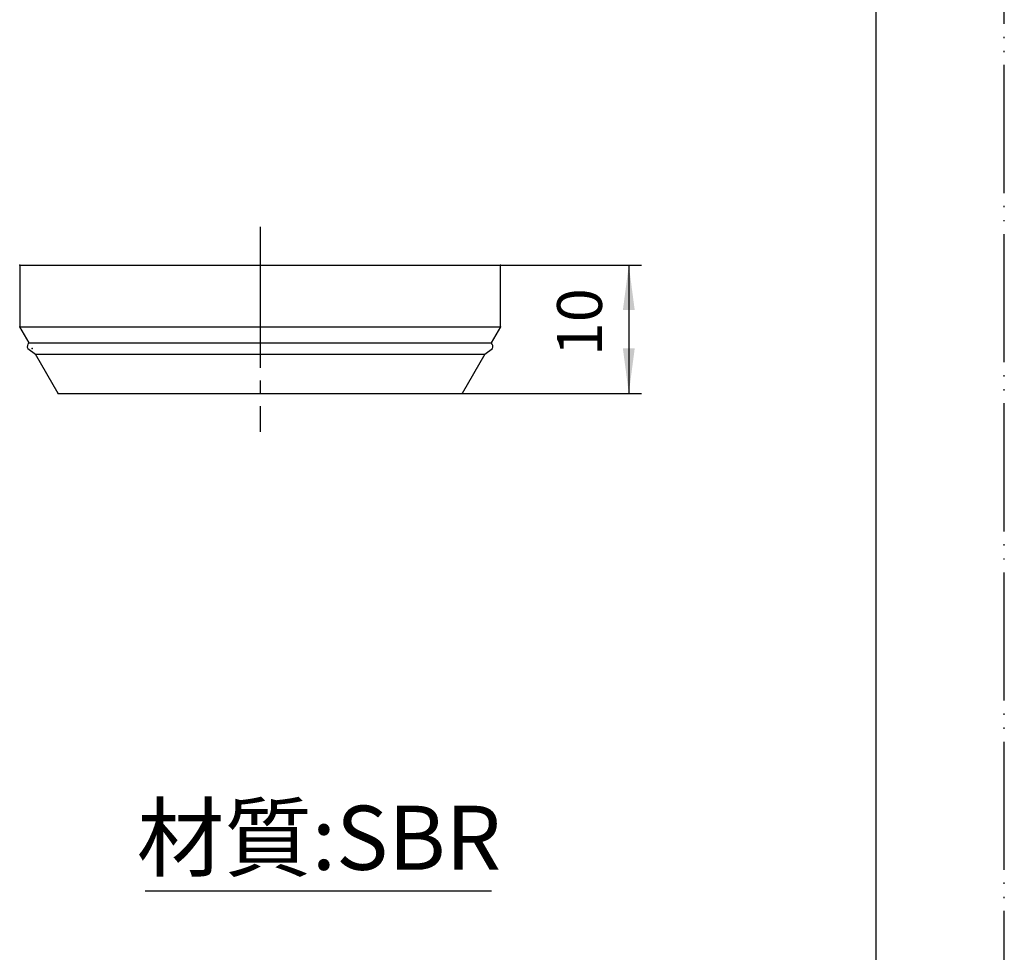
# Model space of a CAD drawing. Units: millimetres. Extents: x 0 to 210, y 0 to 297.
# Drawn here: x 133 to 210, y 73 to 146 of the extents above; entities that cross this region are included whole.
import ezdxf

# ---------------------------------------------------------------- set-up
doc = ezdxf.new("R2010")
doc.units = ezdxf.units.MM
doc.linetypes.add('DASH_CENTER', pattern=[14, 11, -1, 1, -1])
doc.linetypes.add('PHANTOM', pattern=[13, 10, -1, 0, -1, 0, -1])
doc.layers.add('1', color=7, linetype='Continuous')
doc.layers.add('A1', color=7, linetype='Continuous')
doc.styles.add('CONVERTER_11', font='MS Mincho.ttf', dxfattribs={"width": 0.89})
doc.styles.add('CONVERTER_12', font='txt.shx', dxfattribs={"width": 0.9})
doc.dimstyles.new('ME10_DIM_10', dxfattribs={"dimtxt": 3.5, "dimasz": 3.5, "dimexe": 1, "dimexo": 0, "dimgap": 1, "dimtad": 1, "dimdsep": 46, "dimtxsty": 'CONVERTER_12', "dimsah": 1, "dimcen": 0.09, "dimclrd": 2, "dimclre": 2, "dimclrt": 7, "dimadec": 0, "dimazin": 0, "dimtfac": 1, "dimtdec": 4, "dimtix": 1, "dimtmove": 0, "dimatfit": 3, "dimfxl": 1, "dimtolj": 1, "dimtzin": 0, "dimarcsym": 0})

# ---------------------------------------------------------------- blocks, each defined once
blk = doc.blocks.new('開示A4')
at = {"layer": '1', "color": 4, "linetype": 'PHANTOM'}
blk.add_line((210, 0), (210, 297), dxfattribs=at)
at = {"layer": '1', "color": 7, "linetype": 'Continuous'}
blk.add_line((200, 10), (200, 148.5), dxfattribs=at)
blk = doc.blocks.new('開示A4枠')
at = {"layer": '1'}
blk.add_blockref('開示A4', (0, 0), dxfattribs=at)
blk = doc.blocks.new('*D3')
at = {"layer": '1', "color": 2, "linetype": 'Continuous'}
for p, q in [((170.717, 126.376), (181.717, 126.376)), ((180.717, 126.376), (180.717, 116.376)), ((167.715, 116.376), (181.717, 116.376))]:
    blk.add_line(p, q, dxfattribs=at)
at = {"layer": '1', "color": 2}
for points in [[(181.178, 122.876), (180.256, 122.876), (180.717, 126.376)], [(180.256, 119.876), (181.178, 119.876), (180.717, 116.376)]]:
    blk.add_solid(points, dxfattribs=at)
at = {"layer": '1', "color": 7, "insert": (179.717, 119.276), "char_height": 3.5, "attachment_point": 7, "rotation": 90, "line_spacing_factor": 0.60024, "style": 'CONVERTER_12'}
blk.add_mtext('10', dxfattribs=at)

msp = doc.modelspace()

# ---------------------------------------------------------------- linework, layer by layer
at = {"layer": '1', "color": 2, "linetype": 'DASH_CENTER'}
msp.add_line((151.967, 129.376), (151.967, 113.376), dxfattribs=at)
at = {"layer": '1', "color": 7, "linetype": 'Continuous'}
msp.add_line((134.448, 119.443), (169.486, 119.443), dxfattribs=at)
at = {"layer": '1', "color": 2, "linetype": 'Continuous'}
msp.add_line((143, 77.555), (170, 77.555), dxfattribs=at)
at = {"layer": 'A1', "color": 7, "linetype": 'Continuous'}
for p, q in [((133.217, 126.376), (133.217, 121.576)), ((133.217, 126.376), (151.967, 126.376)), ((151.967, 126.376), (170.717, 126.376)), ((170.717, 121.576), (170.717, 126.376)), ((133.217, 121.576), (151.967, 121.576)), ((133.948, 120.309), (133.217, 121.576)), ((151.967, 121.576), (170.717, 121.576)), ((170.717, 121.576), (169.986, 120.309)), ((133.852, 119.876), (134.448, 119.443)), ((133.948, 120.309), (151.967, 120.309)), ((151.967, 120.309), (169.986, 120.309)), ((169.486, 119.443), (170.082, 119.876)), ((134.448, 119.443), (134.448, 119.443)), ((136.219, 116.376), (134.448, 119.443)), ((169.486, 119.443), (167.715, 116.376)), ((169.486, 119.443), (169.486, 119.443)), ((136.219, 116.376), (167.715, 116.376))]:
    msp.add_line(p, q, dxfattribs=at)
for centre, start, end in [((134.136, 120.04), 124.89571, 210), ((169.798, 120.04), 330, 55.10429)]:
    msp.add_arc(centre, 0.328, start, end, dxfattribs=at)
at = {"layer": 'A1', "color": 7}
for p in [(133.217, 126.376), (170.717, 126.376), (133.217, 121.576), (170.717, 121.576), (134.198, 119.876), (136.219, 116.376), (167.715, 116.376)]:
    msp.add_point(p, dxfattribs=at)

# ---------------------------------------------------------------- block references
msp.add_blockref('開示A4枠', (0, 0))

# ---------------------------------------------------------------- texts
at = {"layer": '1', "color": 7, "insert": (156.556, 81.055), "char_height": 5, "attachment_point": 5, "line_spacing_factor": 0.545455, "style": 'CONVERTER_11'}
msp.add_mtext('材質:SBR', dxfattribs=at)

# ---------------------------------------------------------------- dimensions: what is measured, and where the dimension line sits
at = {"layer": '1'}
dim = msp.add_linear_dim(base=(180.717, 126.376), p1=(167.715, 116.376), p2=(170.717, 126.376), angle=90, dimstyle='ME10_DIM_10', dxfattribs=at)
dim.commit()
dim.dimension.update_dxf_attribs({"geometry": '*D3', "text_midpoint": (177.967, 121.376), "text_rotation": 90})

doc.saveas('drawing.dxf')
